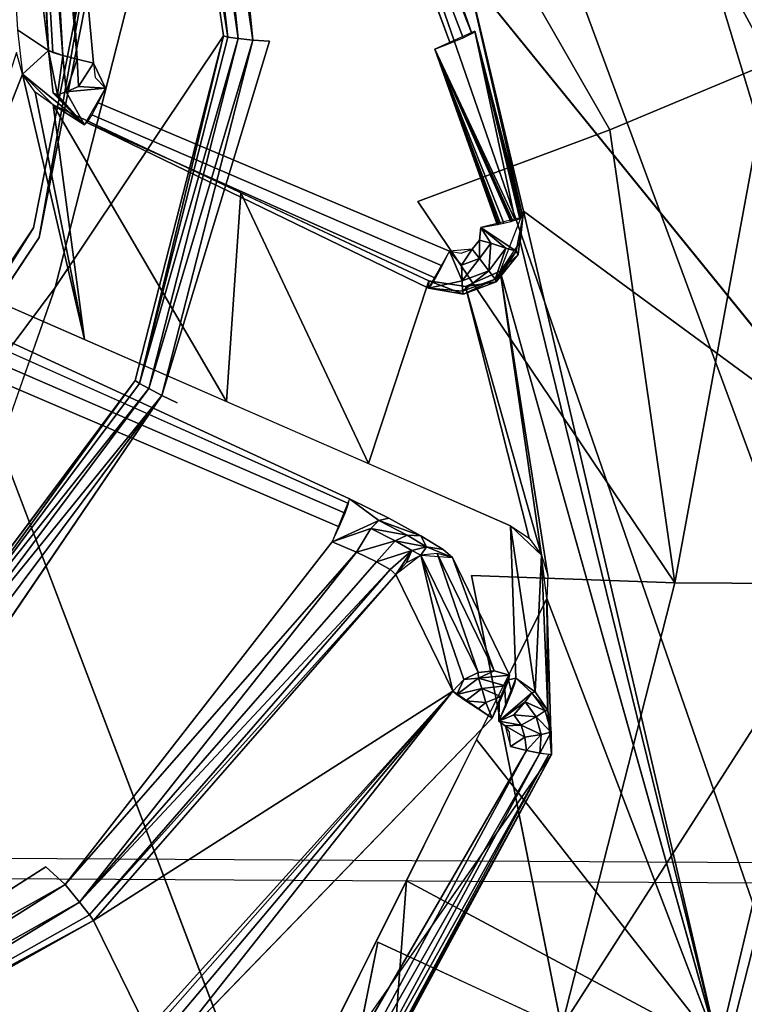
# Model space of a CAD drawing. Units: inches. Extents: x -9.7 to 11, y -10.6 to 10.6.
# Drawn here: x 6.5 to 6.7, y -4.9 to -4.6 of the extents above; entities that cross this region are included whole.
import ezdxf

# ---------------------------------------------------------------- set-up
doc = ezdxf.new("R2010")
doc.units = ezdxf.units.IN
doc.header["$MEASUREMENT"] = 0
for name, color, linetype in [('SEAT-BASE', 5, 'Continuous'), ('SEAT-CUSHION', 5, 'Continuous'), ('SEAT-SEAT', 5, 'Continuous'), ('SEAT-SPACER', 5, 'Continuous')]:
    doc.layers.add(name, color=color, linetype=linetype)

msp = doc.modelspace()

# ---------------------------------------------------------------- linework, layer by layer
at = {"layer": 'SEAT-BASE'}
for points in [[(6.49085, -3.98121, 17.36451), (7.83026, -7.74104, 17.63538), (7.72343, -7.58675, 17.78333), (6.39969, -3.99841, 17.53502)], [(6.49041, -3.99841, 17.17116), (7.75439, -7.60991, 17.45393), (7.83026, -7.74104, 17.63538), (6.49085, -3.98121, 17.36451)], [(6.39969, -3.99841, 17.53502), (7.72343, -7.58675, 17.78333), (7.54687, -7.48378, 17.90523), (6.24136, -4.04542, 17.63701)], [(6.39848, -4.04542, 17.00678), (7.6044, -7.52782, 17.29216), (7.75439, -7.60991, 17.45393), (6.49041, -3.99841, 17.17116)], [(6.24136, -4.04542, 17.63701), (7.54687, -7.48378, 17.90523), (7.31771, -7.48838, 17.95196), (6.05828, -4.10963, 17.64314)], [(6.23971, -4.10963, 16.91542), (7.3894, -7.54237, 17.20723), (7.6044, -7.52782, 17.29216), (6.39848, -4.04542, 17.00678)], [(6.05828, -4.10963, 17.64314), (7.31771, -7.48838, 17.95196), (7.14572, -7.62814, 17.87708), (5.8995, -4.17384, 17.55178)], [(6.05662, -4.17384, 16.92155), (7.20562, -7.67133, 17.26417), (7.3894, -7.54237, 17.20723), (6.23971, -4.10963, 16.91542)], [(5.8995, -4.17384, 17.55178), (7.14572, -7.62814, 17.87708), (7.09142, -7.81419, 17.73898), (5.80758, -4.22085, 17.3874)], [(5.89829, -4.22085, 17.02354), (7.12324, -7.83705, 17.40964), (7.20562, -7.67133, 17.26417), (6.05662, -4.17384, 16.92155)], [(5.80713, -4.23806, 17.19405), (7.1261, -7.99445, 17.58596), (7.12324, -7.83705, 17.40964), (5.89829, -4.22085, 17.02354)], [(5.80758, -4.22085, 17.3874), (7.09142, -7.81419, 17.73898), (7.1261, -7.99445, 17.58596), (5.80713, -4.23806, 17.19405)]]:
    msp.add_3dface(points, dxfattribs=at)
at = {"layer": 'SEAT-CUSHION'}
for points in [[(9.12413, -5.01568, 18.66717), (9.24102, -4.572, 18.63518), (-2.14696, -4.47183, 18.34891), (-1.88552, -4.84925, 18.37216)], [(-1.88552, -4.84925, 18.37216), (-1.58215, -5.19385, 18.39682), (8.98001, -5.45115, 18.70061), (9.12413, -5.01568, 18.66717)]]:
    msp.add_3dface(points, dxfattribs=at)
at = {"layer": 'SEAT-SEAT'}
for points in [[(10.63059, -4.32463, 18.44387), (10.52567, -4.85585, 18.48329), (-3.47654, -4.77677, 18.12221), (-3.69025, -4.27845, 18.09775)], [(10.63431, -4.32866, 18.03701), (10.52991, -4.86049, 18.07624), (-3.4738, -4.78106, 17.71598), (-3.68758, -4.28225, 17.69157)], [(-3.47654, -4.77677, 18.12221), (-3.21191, -5.24977, 18.14963), (10.39179, -5.38025, 18.52584), (10.52567, -4.85585, 18.48329)], [(-3.4738, -4.78106, 17.71598), (-3.20912, -5.25459, 17.74335), (10.39667, -5.38556, 18.1186), (10.52991, -4.86049, 18.07624)]]:
    msp.add_3dface(points, dxfattribs=at)
at = {"layer": 'SEAT-SPACER'}
for points, invisible_edges in [([(6.69876, -4.7428, 17.1283), (6.5646, -4.29914, 17.12441), (6.52161, -4.24372, 17.08343)], 12), ([(6.61046, -4.63398, 17.06222), (6.69876, -4.7428, 17.1283), (6.52161, -4.24372, 17.08343)], 2), ([(6.69549, -4.67, 17.15663), (6.59359, -4.36032, 17.14327), (6.5646, -4.29914, 17.12441)], 12), ([(6.69549, -4.67, 17.15663), (6.5646, -4.29914, 17.12441), (6.69876, -4.7428, 17.1283)], 1), ([(6.67866, -4.60084, 17.16448), (6.59359, -4.36032, 17.14327), (6.69549, -4.67, 17.15663)], 1), ([(6.52701, -4.40616, 16.8905), (6.61143, -4.64723, 16.90799), (6.61208, -4.64668, 16.91171)], 12), ([(6.52701, -4.40616, 16.8905), (6.61208, -4.64668, 16.91171), (6.61046, -4.63398, 17.06222)], 15), ([(6.51801, -4.4102, 16.88072), (6.60308, -4.65072, 16.90193), (6.60658, -4.64941, 16.90272)], 1), ([(6.60308, -4.65072, 16.90193), (6.51801, -4.4102, 16.88072), (6.51986, -4.54492, 16.89059)], 15), ([(6.55744, -4.42839, 16.51635), (6.59376, -4.41325, 16.54236), (6.67883, -4.65377, 16.56357)], 2), ([(6.70304, -4.64179, 16.60223), (6.67883, -4.65377, 16.56357), (6.59376, -4.41325, 16.54236)], 2), ([(6.51419, -4.44454, 16.5067), (6.55744, -4.42839, 16.51635), (6.64251, -4.66891, 16.53756)], 2), ([(6.55744, -4.42839, 16.51635), (6.67883, -4.65377, 16.56357), (6.64251, -4.66891, 16.53756)], 12), ([(6.51419, -4.44454, 16.5067), (6.59926, -4.68505, 16.52791), (6.55386, -4.56581, 16.51725)], 15), ([(6.51419, -4.44454, 16.5067), (6.64251, -4.66891, 16.53756), (6.59926, -4.68505, 16.52791)], 12), ([(6.50249, -4.54158, 16.99807), (6.51601, -4.65102, 16.90782), (6.51002, -4.54756, 16.90004)], 12), ([(6.52617, -4.6539, 16.89879), (6.51986, -4.54492, 16.89059), (6.5163, -4.54612, 16.89125)], 1), ([(6.52617, -4.6539, 16.89879), (6.52888, -4.6595, 16.89932), (6.51986, -4.54492, 16.89059)], 14), ([(6.51986, -4.54492, 16.89059), (6.52888, -4.6595, 16.89932), (6.6064, -4.69628, 16.90538)], 15), ([(6.51986, -4.54492, 16.89059), (6.6064, -4.69628, 16.90538), (6.60308, -4.65072, 16.90193)], 15), ([(6.55386, -4.56581, 16.51725), (6.59926, -4.68505, 16.52791), (6.56583, -4.64893, 16.52382)], 15), ([(6.56206, -4.64869, 16.52437), (6.55386, -4.56581, 16.51725), (6.56583, -4.64893, 16.52382)], 2), ([(6.53658, -4.6299, 16.77205), (6.54402, -4.56846, 16.5267), (6.55543, -4.64773, 16.53296)], 12), ([(6.41986, -4.65292, 16.76862), (6.51262, -4.69098, 16.77545), (6.52688, -4.61937, 16.77086)], 13), ([(6.41986, -4.65292, 16.76862), (6.52688, -4.61937, 16.77086), (6.42647, -4.61969, 16.76649)], 3), ([(6.52688, -4.61937, 16.77086), (6.51262, -4.69098, 16.77545), (6.51393, -4.69315, 16.74555)], 2), ([(6.51393, -4.69315, 16.74555), (6.52818, -4.62154, 16.74097), (6.52688, -4.61937, 16.77086)], 2), ([(6.52818, -4.62154, 16.74097), (6.51393, -4.69315, 16.74555), (6.42116, -4.65509, 16.73873)], 14), ([(6.42778, -4.62186, 16.7366), (6.52818, -4.62154, 16.74097), (6.42116, -4.65509, 16.73873)], 3), ([(6.43308, -4.62468, 16.76715), (6.51754, -4.70443, 16.77664), (6.42404, -4.66006, 16.76932)], 3), ([(6.53658, -4.6299, 16.77205), (6.51754, -4.70443, 16.77664), (6.43308, -4.62468, 16.76715)], 14), ([(6.55543, -4.64773, 16.53296), (6.51754, -4.70443, 16.77664), (6.53658, -4.6299, 16.77205)], 12), ([(6.6229, -4.68857, 16.91523), (6.61046, -4.63398, 17.06222), (6.61208, -4.64668, 16.91171)], 2), ([(6.53558, -4.72543, 16.53774), (6.51754, -4.70443, 16.77664), (6.55543, -4.64773, 16.53296)], 1), ([(6.62226, -4.68896, 16.91173), (6.61208, -4.64668, 16.91171), (6.62226, -4.68896, 16.91173)], 12), ([(6.62226, -4.68896, 16.91173), (6.62226, -4.68896, 16.91173), (6.61208, -4.64668, 16.91171)], 1), ([(6.5416, -4.72875, 16.52929), (6.56583, -4.64893, 16.52382), (6.54501, -4.7304, 16.52883)], 2), ([(6.59926, -4.68505, 16.52791), (6.54501, -4.7304, 16.52883), (6.56583, -4.64893, 16.52382)], 15), ([(6.51705, -4.66067, 16.90847), (6.51601, -4.65102, 16.90782), (6.51014, -4.65635, 16.99096)], 12), ([(6.61713, -4.69026, 16.90615), (6.60308, -4.65072, 16.90193), (6.61347, -4.69094, 16.90531)], 2), ([(6.61718, -4.69025, 16.90618), (6.60308, -4.65072, 16.90193), (6.61718, -4.69025, 16.90618)], 12), ([(6.62026, -4.68956, 16.90842), (6.60308, -4.65072, 16.90193), (6.62026, -4.68956, 16.90842)], 12), ([(6.62026, -4.68956, 16.90842), (6.60308, -4.65072, 16.90193), (6.62026, -4.68956, 16.90842)], 12), ([(6.62029, -4.68955, 16.90846), (6.62029, -4.68955, 16.90846), (6.60308, -4.65072, 16.90193)], 1), ([(6.62029, -4.68955, 16.90846), (6.60308, -4.65072, 16.90193), (6.62029, -4.68955, 16.90846)], 12), ([(6.62029, -4.68955, 16.90846), (6.62029, -4.68955, 16.90846), (6.60308, -4.65072, 16.90193)], 1), ([(6.61718, -4.69025, 16.90618), (6.60308, -4.65072, 16.90193), (6.61718, -4.69025, 16.90618)], 12), ([(6.61718, -4.69025, 16.90618), (6.60308, -4.65072, 16.90193), (6.61718, -4.69025, 16.90618)], 12), ([(6.61718, -4.69025, 16.90618), (6.60308, -4.65072, 16.90193), (6.61718, -4.69025, 16.90618)], 12), ([(6.61718, -4.69025, 16.90618), (6.61718, -4.69025, 16.90618), (6.60308, -4.65072, 16.90193)], 1), ([(6.60902, -4.69674, 16.90553), (6.61149, -4.6958, 16.90557), (6.60308, -4.65072, 16.90193)], 14), ([(6.61347, -4.69094, 16.90531), (6.60308, -4.65072, 16.90193), (6.61149, -4.6958, 16.90557)], 15), ([(6.6064, -4.69628, 16.90538), (6.60902, -4.69674, 16.90553), (6.60308, -4.65072, 16.90193)], 14), ([(6.51262, -4.69098, 16.77545), (6.41986, -4.65292, 16.76862), (6.40101, -4.68113, 16.76985)], 13), ([(6.40232, -4.6833, 16.73995), (6.42116, -4.65509, 16.73873), (6.51393, -4.69315, 16.74555)], 14), ([(6.51705, -4.66067, 16.90847), (6.51014, -4.65635, 16.99096), (6.52415, -4.6678, 16.9094)], 1), ([(6.42404, -4.66006, 16.76932), (6.51754, -4.70443, 16.77664), (6.4714, -4.7661, 16.7791)], 13), ([(6.6064, -4.69628, 16.90538), (6.52888, -4.6595, 16.89932), (6.52724, -4.66282, 16.90022)], 1), ([(6.60174, -4.70298, 17.04034), (6.60167, -4.70459, 16.91547), (6.51705, -4.66332, 16.99369)], 2), ([(6.52415, -4.6678, 16.9094), (6.51705, -4.66332, 16.99369), (6.60167, -4.70459, 16.91547)], 14), ([(6.52724, -4.66282, 16.90022), (6.52577, -4.66555, 16.90244), (6.60475, -4.6996, 16.90628)], 12), ([(6.6064, -4.69628, 16.90538), (6.52724, -4.66282, 16.90022), (6.60475, -4.6996, 16.90628)], 2), ([(6.60328, -4.70234, 16.9085), (6.52577, -4.66555, 16.90244), (6.52469, -4.6673, 16.90566)], 1), ([(6.52577, -4.66555, 16.90244), (6.60328, -4.70234, 16.9085), (6.60475, -4.6996, 16.90628)], 1), ([(6.52415, -4.6678, 16.9094), (6.60167, -4.70459, 16.91547), (6.52469, -4.6673, 16.90566)], 1), ([(6.60328, -4.70234, 16.9085), (6.52469, -4.6673, 16.90566), (6.6022, -4.70408, 16.91172)], 2), ([(6.6022, -4.70408, 16.91172), (6.52469, -4.6673, 16.90566), (6.60167, -4.70459, 16.91547)], 1), ([(6.40101, -4.68113, 16.76985), (6.47201, -4.75178, 16.77809), (6.51262, -4.69098, 16.77545)], 13), ([(6.51393, -4.69315, 16.74555), (6.47332, -4.75395, 16.7482), (6.40232, -4.6833, 16.73995)], 14), ([(6.61139, -4.76935, 16.53457), (6.54501, -4.7304, 16.52883), (6.59926, -4.68505, 16.52791)], 15), ([(6.61139, -4.76935, 16.53457), (6.59926, -4.68505, 16.52791), (6.65722, -4.77103, 16.54563)], 1), ([(6.51262, -4.69098, 16.77545), (6.47201, -4.75178, 16.77809), (6.47332, -4.75395, 16.7482)], 2), ([(6.47332, -4.75395, 16.7482), (6.51393, -4.69315, 16.74555), (6.51262, -4.69098, 16.77545)], 2), ([(6.61347, -4.69094, 16.90531), (6.61149, -4.6958, 16.90557), (6.61313, -4.69375, 16.90549)], 1), ([(6.66705, -4.87579, 17.0588), (6.61781, -4.70075, 17.05362), (6.62853, -4.76936, 17.04873)], 12), ([(6.4921, -4.7022, 16.98078), (6.49593, -4.71035, 16.91126), (6.58386, -4.75208, 16.91814)], 14), ([(6.62016, -4.75812, 17.04439), (6.4921, -4.7022, 16.98078), (6.58386, -4.75208, 16.91814)], 14), ([(6.60174, -4.70298, 17.04034), (6.58814, -4.74414, 17.02849), (6.62016, -4.75812, 17.04439)], 12), ([(6.62439, -4.76092, 17.0471), (6.61003, -4.70424, 17.04654), (6.60174, -4.70298, 17.04034)], 12), ([(6.62439, -4.76092, 17.0471), (6.60174, -4.70298, 17.04034), (6.62016, -4.75812, 17.04439)], 3), ([(6.60953, -4.70597, 16.91562), (6.60174, -4.70298, 17.04034), (6.61003, -4.70424, 17.04654)], 12), ([(6.61003, -4.70424, 17.04654), (6.61693, -4.70317, 16.91562), (6.60953, -4.70597, 16.91562)], 12), ([(6.48748, -4.78972, 16.54031), (6.4714, -4.7661, 16.7791), (6.51754, -4.70443, 16.77664)], 1), ([(6.51754, -4.70443, 16.77664), (6.53558, -4.72543, 16.53774), (6.48748, -4.78972, 16.54031)], 1), ([(6.49492, -4.71359, 16.90458), (6.58365, -4.75312, 16.91447), (6.49573, -4.71139, 16.90759)], 2), ([(6.49593, -4.71035, 16.91126), (6.49573, -4.71139, 16.90759), (6.58386, -4.75208, 16.91814)], 12), ([(6.49573, -4.71139, 16.90759), (6.58365, -4.75312, 16.91447), (6.58386, -4.75208, 16.91814)], 1), ([(6.49492, -4.71359, 16.90458), (6.49363, -4.71663, 16.90266), (6.58285, -4.75532, 16.91146)], 12), ([(6.49492, -4.71359, 16.90458), (6.58285, -4.75532, 16.91146), (6.58365, -4.75312, 16.91447)], 1), ([(6.49363, -4.71663, 16.90266), (6.49205, -4.72006, 16.90211), (6.58156, -4.75835, 16.90954)], 12), ([(6.49363, -4.71663, 16.90266), (6.58156, -4.75835, 16.90954), (6.58285, -4.75532, 16.91146)], 1), ([(6.57997, -4.76178, 16.90899), (6.49205, -4.72006, 16.90211), (6.39672, -4.78794, 16.90287)], 15), ([(6.57997, -4.76178, 16.90899), (6.58156, -4.75835, 16.90954), (6.49205, -4.72006, 16.90211)], 12), ([(6.49457, -4.79781, 16.53153), (6.5416, -4.72875, 16.52929), (6.54501, -4.7304, 16.52883)], 12), ([(6.49457, -4.79781, 16.53153), (6.54501, -4.7304, 16.52883), (6.59028, -4.85196, 16.53965)], 15), ([(6.59028, -4.85196, 16.53965), (6.54501, -4.7304, 16.52883), (6.61139, -4.76935, 16.53457)], 15), ([(6.58386, -4.75208, 16.91814), (6.5927, -4.75645, 16.91688), (6.62016, -4.75812, 17.04439)], 14), ([(6.5927, -4.75645, 16.91688), (6.59997, -4.76037, 16.9122), (6.62016, -4.75812, 17.04439)], 14), ([(6.60498, -4.76345, 16.90489), (6.62016, -4.75812, 17.04439), (6.59997, -4.76037, 16.9122)], 3), ([(6.60498, -4.76345, 16.90489), (6.60711, -4.76529, 16.8959), (6.62016, -4.75812, 17.04439)], 14), ([(6.62016, -4.75812, 17.04439), (6.60711, -4.76529, 16.8959), (6.62138, -4.79248, 16.67182)], 3), ([(6.39672, -4.78794, 16.90287), (6.51543, -4.83501, 16.91149), (6.57997, -4.76178, 16.90899)], 15), ([(6.51543, -4.83501, 16.91149), (6.51979, -4.83896, 16.91082), (6.57997, -4.76178, 16.90899)], 12), ([(6.61991, -4.79177, 16.6717), (6.62138, -4.79248, 16.67182), (6.60711, -4.76529, 16.8959)], 3), ([(6.59028, -4.85196, 16.53965), (6.61139, -4.76935, 16.53457), (6.63164, -4.87113, 16.55178)], 1), ([(6.66705, -4.87579, 17.0588), (6.62853, -4.76936, 17.04873), (6.62834, -4.77449, 17.04765)], 1), ([(6.51543, -4.83501, 16.91149), (6.39672, -4.78794, 16.90287), (6.33409, -4.89943, 16.90824)], 15), ([(6.61991, -4.79177, 16.6717), (6.6197, -4.79282, 16.66804), (6.62138, -4.79248, 16.67182)], 12), ([(6.6197, -4.79282, 16.66804), (6.61889, -4.79502, 16.66503), (6.62037, -4.79572, 16.66514)], 2), ([(6.62117, -4.79352, 16.66816), (6.62138, -4.79248, 16.67182), (6.6197, -4.79282, 16.66804)], 12), ([(6.6197, -4.79282, 16.66804), (6.62037, -4.79572, 16.66514), (6.62117, -4.79352, 16.66816)], 12), ([(6.61908, -4.79875, 16.66322), (6.61889, -4.79502, 16.66503), (6.6176, -4.79805, 16.66311)], 12), ([(6.62037, -4.79572, 16.66514), (6.61889, -4.79502, 16.66503), (6.61908, -4.79875, 16.66322)], 1), ([(6.42219, -4.84091, 16.53149), (6.49457, -4.79781, 16.53153), (6.53914, -4.92032, 16.54238)], 15), ([(6.59028, -4.85196, 16.53965), (6.53914, -4.92032, 16.54238), (6.49457, -4.79781, 16.53153)], 15), ([(6.61749, -4.80218, 16.66267), (6.6176, -4.79805, 16.66311), (6.61602, -4.80148, 16.66255)], 12), ([(6.6176, -4.79805, 16.66311), (6.61749, -4.80218, 16.66267), (6.61908, -4.79875, 16.66322)], 12), ([(6.54489, -4.88022, 16.66517), (6.61602, -4.80148, 16.66255), (6.54253, -4.87725, 16.66558)], 1), ([(6.54489, -4.88022, 16.66517), (6.62017, -4.8079, 16.6632), (6.61602, -4.80148, 16.66255)], 15), ([(6.61989, -4.80461, 16.66295), (6.61749, -4.80218, 16.66267), (6.61602, -4.80148, 16.66255)], 15), ([(6.62017, -4.8079, 16.6632), (6.61989, -4.80461, 16.66295), (6.61602, -4.80148, 16.66255)], 14), ([(6.61749, -4.80218, 16.66267), (6.61989, -4.80461, 16.66295), (6.61893, -4.80321, 16.66281)], 1), ([(6.5647, -4.91052, 16.66824), (6.62017, -4.8079, 16.6632), (6.54489, -4.88022, 16.66517)], 15), ([(6.62017, -4.8079, 16.6632), (6.5647, -4.91052, 16.66824), (6.62377, -4.80876, 16.66415)], 1), ([(6.62943, -4.80964, 16.67342), (6.57164, -4.91653, 16.67866), (6.56504, -4.90176, 16.99924)], 2), ([(6.51543, -4.83501, 16.91149), (6.33409, -4.89943, 16.90824), (6.43023, -4.8827, 16.91123)], 15), ([(6.43023, -4.8827, 16.91123), (6.43219, -4.88818, 16.91057), (6.51543, -4.83501, 16.91149)], 12), ([(6.53914, -4.92032, 16.54238), (6.46574, -4.96402, 16.54235), (6.42219, -4.84091, 16.53149)], 15), ([(6.53914, -4.92032, 16.54238), (6.59028, -4.85196, 16.53965), (6.56967, -4.95395, 16.55509)], 1)]:
    msp.add_3dface(points, dxfattribs=dict(at, invisible_edges=invisible_edges))
for points in [[(6.52701, -4.40616, 16.8905), (6.51801, -4.4102, 16.88072), (6.61143, -4.64723, 16.90799)], [(6.6095, -4.64819, 16.90484), (6.61143, -4.64723, 16.90799), (6.51801, -4.4102, 16.88072)], [(6.6095, -4.64819, 16.90484), (6.51801, -4.4102, 16.88072), (6.60658, -4.64941, 16.90272)], [(6.50249, -4.54158, 16.99807), (6.50903, -4.64642, 16.99122), (6.51601, -4.65102, 16.90782)], [(6.51002, -4.54756, 16.90004), (6.51601, -4.65102, 16.90782), (6.51099, -4.54754, 16.89635)], [(6.51928, -4.65219, 16.90118), (6.51319, -4.54704, 16.89327), (6.51099, -4.54754, 16.89635)], [(6.51701, -4.65148, 16.90417), (6.51099, -4.54754, 16.89635), (6.51601, -4.65102, 16.90782)], [(6.51099, -4.54754, 16.89635), (6.51701, -4.65148, 16.90417), (6.51928, -4.65219, 16.90118)], [(6.52249, -4.65303, 16.8993), (6.5163, -4.54612, 16.89125), (6.51319, -4.54704, 16.89327)], [(6.51928, -4.65219, 16.90118), (6.52249, -4.65303, 16.8993), (6.51319, -4.54704, 16.89327)], [(6.5163, -4.54612, 16.89125), (6.52249, -4.65303, 16.8993), (6.52617, -4.6539, 16.89879)], [(6.55386, -4.56581, 16.51725), (6.56206, -4.64869, 16.52437), (6.55029, -4.56701, 16.51791)], [(6.54719, -4.56794, 16.51993), (6.55645, -4.64805, 16.5293), (6.54499, -4.56844, 16.52301)], [(6.55029, -4.56701, 16.51791), (6.55877, -4.64838, 16.52629), (6.54719, -4.56794, 16.51993)], [(6.54719, -4.56794, 16.51993), (6.55877, -4.64838, 16.52629), (6.55645, -4.64805, 16.5293)], [(6.55029, -4.56701, 16.51791), (6.56206, -4.64869, 16.52437), (6.55877, -4.64838, 16.52629)], [(6.54499, -4.56844, 16.52301), (6.55645, -4.64805, 16.5293), (6.54402, -4.56846, 16.5267)], [(6.55645, -4.64805, 16.5293), (6.55543, -4.64773, 16.53296), (6.54402, -4.56846, 16.5267)], [(6.69876, -4.7428, 17.1283), (6.61046, -4.63398, 17.06222), (6.62305, -4.68728, 17.06116)], [(6.61046, -4.63398, 17.06222), (6.6229, -4.68857, 16.91523), (6.62305, -4.68728, 17.06116)], [(6.51601, -4.65102, 16.90782), (6.50903, -4.64642, 16.99122), (6.51014, -4.65635, 16.99096)], [(6.55543, -4.64773, 16.53296), (6.53652, -4.72607, 16.5341), (6.53558, -4.72543, 16.53774)], [(6.55543, -4.64773, 16.53296), (6.55645, -4.64805, 16.5293), (6.53652, -4.72607, 16.5341)], [(6.60308, -4.65072, 16.90193), (6.62121, -4.68928, 16.90991), (6.61208, -4.64668, 16.91171)], [(6.62222, -4.68898, 16.9115), (6.61208, -4.64668, 16.91171), (6.62121, -4.68928, 16.90991)], [(6.62239, -4.68888, 16.91243), (6.62256, -4.68878, 16.91336), (6.61208, -4.64668, 16.91171)], [(6.62256, -4.68878, 16.91336), (6.6229, -4.68857, 16.91523), (6.61208, -4.64668, 16.91171)], [(6.62239, -4.68888, 16.91243), (6.61208, -4.64668, 16.91171), (6.6223, -4.68893, 16.91197)], [(6.62226, -4.68896, 16.91173), (6.61208, -4.64668, 16.91171), (6.62222, -4.68898, 16.9115)], [(6.62228, -4.68894, 16.91185), (6.6223, -4.68893, 16.91197), (6.61208, -4.64668, 16.91171)], [(6.62227, -4.68895, 16.91179), (6.62228, -4.68894, 16.91185), (6.61208, -4.64668, 16.91171)], [(6.62226, -4.68896, 16.91173), (6.62227, -4.68895, 16.91179), (6.61208, -4.64668, 16.91171)], [(6.55877, -4.64838, 16.52629), (6.53652, -4.72607, 16.5341), (6.55645, -4.64805, 16.5293)], [(6.55877, -4.64838, 16.52629), (6.53863, -4.72723, 16.53114), (6.53652, -4.72607, 16.5341)], [(6.53863, -4.72723, 16.53114), (6.55877, -4.64838, 16.52629), (6.56206, -4.64869, 16.52437)], [(6.53863, -4.72723, 16.53114), (6.56206, -4.64869, 16.52437), (6.5416, -4.72875, 16.52929)], [(6.56206, -4.64869, 16.52437), (6.56583, -4.64893, 16.52382), (6.5416, -4.72875, 16.52929)], [(6.51014, -4.65635, 16.99096), (6.50877, -4.6515, 16.9907), (6.4921, -4.7022, 16.98078)], [(6.51601, -4.65102, 16.90782), (6.51705, -4.66067, 16.90847), (6.51805, -4.66106, 16.90528)], [(6.51805, -4.66106, 16.90528), (6.51928, -4.65219, 16.90118), (6.51601, -4.65102, 16.90782)], [(6.51805, -4.66106, 16.90528), (6.51998, -4.66037, 16.90215), (6.51928, -4.65219, 16.90118)], [(6.52249, -4.65303, 16.8993), (6.51928, -4.65219, 16.90118), (6.51998, -4.66037, 16.90215)], [(6.6207, -4.68943, 16.90911), (6.62121, -4.68928, 16.90991), (6.60308, -4.65072, 16.90193)], [(6.62045, -4.6895, 16.90871), (6.6207, -4.68943, 16.90911), (6.60308, -4.65072, 16.90193)], [(6.62032, -4.68954, 16.90852), (6.62045, -4.6895, 16.90871), (6.60308, -4.65072, 16.90193)], [(6.62026, -4.68956, 16.90842), (6.60308, -4.65072, 16.90193), (6.6202, -4.68957, 16.90832)], [(6.62029, -4.68955, 16.90846), (6.62032, -4.68954, 16.90852), (6.60308, -4.65072, 16.90193)], [(6.62029, -4.68955, 16.90846), (6.60308, -4.65072, 16.90193), (6.62026, -4.68956, 16.90842)], [(6.61867, -4.68992, 16.90723), (6.6202, -4.68957, 16.90832), (6.60308, -4.65072, 16.90193)], [(6.6179, -4.69009, 16.90669), (6.61867, -4.68992, 16.90723), (6.60308, -4.65072, 16.90193)], [(6.61752, -4.69018, 16.90642), (6.6179, -4.69009, 16.90669), (6.60308, -4.65072, 16.90193)], [(6.61733, -4.69022, 16.90628), (6.61752, -4.69018, 16.90642), (6.60308, -4.65072, 16.90193)], [(6.61723, -4.69024, 16.90621), (6.61733, -4.69022, 16.90628), (6.60308, -4.65072, 16.90193)], [(6.61718, -4.69025, 16.90618), (6.60308, -4.65072, 16.90193), (6.61713, -4.69026, 16.90615)], [(6.61718, -4.69025, 16.90618), (6.61723, -4.69024, 16.90621), (6.60308, -4.65072, 16.90193)], [(6.5228, -4.65913, 16.89996), (6.52249, -4.65303, 16.8993), (6.51998, -4.66037, 16.90215)], [(6.52617, -4.6539, 16.89879), (6.52249, -4.65303, 16.8993), (6.5228, -4.65913, 16.89996)], [(6.52617, -4.6539, 16.89879), (6.5228, -4.65913, 16.89996), (6.52888, -4.6595, 16.89932)], [(6.52617, -4.6539, 16.89879), (6.52652, -4.65712, 16.89904), (6.52888, -4.6595, 16.89932)], [(6.67883, -4.65377, 16.56357), (6.65722, -4.77103, 16.54563), (6.64251, -4.66891, 16.53756)], [(6.67883, -4.65377, 16.56357), (6.69574, -4.77119, 16.57284), (6.65722, -4.77103, 16.54563)], [(6.51014, -4.65635, 16.99096), (6.4921, -4.7022, 16.98078), (6.52411, -4.71618, 16.99668)], [(6.52411, -4.71618, 16.99668), (6.51299, -4.66044, 16.99198), (6.51014, -4.65635, 16.99096)], [(6.51014, -4.65635, 16.99096), (6.51705, -4.66332, 16.99369), (6.52415, -4.6678, 16.9094)], [(6.51705, -4.66332, 16.99369), (6.51299, -4.66044, 16.99198), (6.52411, -4.71618, 16.99668)], [(6.51728, -4.66089, 16.9085), (6.51805, -4.66106, 16.90528), (6.51705, -4.66067, 16.90847)], [(6.5175, -4.66111, 16.90853), (6.51805, -4.66106, 16.90528), (6.51728, -4.66089, 16.9085)], [(6.51794, -4.66156, 16.90859), (6.51805, -4.66106, 16.90528), (6.5175, -4.66111, 16.90853)], [(6.51883, -4.66245, 16.9087), (6.51805, -4.66106, 16.90528), (6.51794, -4.66156, 16.90859)], [(6.51998, -4.66037, 16.90215), (6.51805, -4.66106, 16.90528), (6.52415, -4.6678, 16.9094)], [(6.5206, -4.66423, 16.90894), (6.52415, -4.6678, 16.9094), (6.51805, -4.66106, 16.90528)], [(6.51883, -4.66245, 16.9087), (6.5206, -4.66423, 16.90894), (6.51805, -4.66106, 16.90528)], [(6.5228, -4.65913, 16.89996), (6.51998, -4.66037, 16.90215), (6.52888, -4.6595, 16.89932)], [(6.52415, -4.6678, 16.9094), (6.52888, -4.6595, 16.89932), (6.51998, -4.66037, 16.90215)], [(6.51705, -4.66332, 16.99369), (6.52411, -4.71618, 16.99668), (6.55613, -4.73016, 17.01258)], [(6.55613, -4.73016, 17.01258), (6.5594, -4.68315, 17.01702), (6.51705, -4.66332, 16.99369)], [(6.64251, -4.66891, 16.53756), (6.65722, -4.77103, 16.54563), (6.59926, -4.68505, 16.52791)], [(6.58814, -4.74414, 17.02849), (6.5594, -4.68315, 17.01702), (6.55613, -4.73016, 17.01258)], [(6.58814, -4.74414, 17.02849), (6.60174, -4.70298, 17.04034), (6.5594, -4.68315, 17.01702)], [(6.62305, -4.68728, 17.06116), (6.62188, -4.69699, 16.91549), (6.61781, -4.70075, 17.05362)], [(6.62305, -4.68728, 17.06116), (6.6229, -4.68857, 16.91523), (6.62188, -4.69699, 16.91549)], [(6.62305, -4.68728, 17.06116), (6.62234, -4.69411, 17.05897), (6.66705, -4.87579, 17.0588)], [(6.62305, -4.68728, 17.06116), (6.66705, -4.87579, 17.0588), (6.69876, -4.7428, 17.1283)], [(6.61347, -4.69094, 16.90531), (6.6214, -4.69627, 16.91174), (6.6229, -4.68857, 16.91523)], [(6.6214, -4.69627, 16.91174), (6.62188, -4.69699, 16.91549), (6.6229, -4.68857, 16.91523)], [(6.61347, -4.69094, 16.90531), (6.61313, -4.69375, 16.90549), (6.61572, -4.69445, 16.90603)], [(6.61347, -4.69094, 16.90531), (6.61572, -4.69445, 16.90603), (6.61911, -4.6956, 16.90822)], [(6.6214, -4.69627, 16.91174), (6.61347, -4.69094, 16.90531), (6.61911, -4.6956, 16.90822)], [(6.61149, -4.6958, 16.90557), (6.61313, -4.69789, 16.90617), (6.61313, -4.69375, 16.90549)], [(6.61313, -4.69789, 16.90617), (6.61572, -4.69445, 16.90603), (6.61313, -4.69375, 16.90549)], [(6.61313, -4.69789, 16.90617), (6.61526, -4.70071, 16.90842), (6.61572, -4.69445, 16.90603)], [(6.61526, -4.70071, 16.90842), (6.61911, -4.6956, 16.90822), (6.61572, -4.69445, 16.90603)], [(6.61781, -4.70075, 17.05362), (6.66705, -4.87579, 17.0588), (6.62234, -4.69411, 17.05897)], [(6.6064, -4.69628, 16.90538), (6.60167, -4.70459, 16.91547), (6.60928, -4.70295, 16.90832)], [(6.60909, -4.6994, 16.9061), (6.61149, -4.6958, 16.90557), (6.6064, -4.69628, 16.90538)], [(6.6064, -4.69628, 16.90538), (6.60928, -4.70295, 16.90832), (6.60909, -4.6994, 16.9061)], [(6.61313, -4.69789, 16.90617), (6.61149, -4.6958, 16.90557), (6.60909, -4.6994, 16.9061)], [(6.61911, -4.6956, 16.90822), (6.61526, -4.70071, 16.90842), (6.61668, -4.70255, 16.91199)], [(6.61668, -4.70255, 16.91199), (6.6214, -4.69627, 16.91174), (6.61911, -4.6956, 16.90822)], [(6.61668, -4.70255, 16.91199), (6.61693, -4.70317, 16.91562), (6.6214, -4.69627, 16.91174)], [(6.61693, -4.70317, 16.91562), (6.62188, -4.69699, 16.91549), (6.6214, -4.69627, 16.91174)], [(6.60909, -4.6994, 16.9061), (6.60928, -4.70295, 16.90832), (6.61313, -4.69789, 16.90617)], [(6.61313, -4.69789, 16.90617), (6.60928, -4.70295, 16.90832), (6.61526, -4.70071, 16.90842)], [(6.61781, -4.70075, 17.05362), (6.62188, -4.69699, 16.91549), (6.61693, -4.70317, 16.91562)], [(6.61526, -4.70071, 16.90842), (6.60928, -4.70295, 16.90832), (6.60932, -4.70531, 16.91187)], [(6.60932, -4.70531, 16.91187), (6.61668, -4.70255, 16.91199), (6.61526, -4.70071, 16.90842)], [(6.62716, -4.76476, 17.04853), (6.61781, -4.70075, 17.05362), (6.61003, -4.70424, 17.04654)], [(6.61003, -4.70424, 17.04654), (6.61781, -4.70075, 17.05362), (6.61693, -4.70317, 16.91562)], [(6.62716, -4.76476, 17.04853), (6.62853, -4.76936, 17.04873), (6.61781, -4.70075, 17.05362)], [(6.60167, -4.70459, 16.91547), (6.60932, -4.70531, 16.91187), (6.60928, -4.70295, 16.90832)], [(6.60174, -4.70298, 17.04034), (6.60953, -4.70597, 16.91562), (6.60167, -4.70459, 16.91547)], [(6.60953, -4.70597, 16.91562), (6.61668, -4.70255, 16.91199), (6.60932, -4.70531, 16.91187)], [(6.61693, -4.70317, 16.91562), (6.61668, -4.70255, 16.91199), (6.60953, -4.70597, 16.91562)], [(6.60953, -4.70597, 16.91562), (6.60932, -4.70531, 16.91187), (6.60167, -4.70459, 16.91547)], [(6.62439, -4.76092, 17.0471), (6.62716, -4.76476, 17.04853), (6.61003, -4.70424, 17.04654)], [(6.48821, -4.79062, 16.53668), (6.48748, -4.78972, 16.54031), (6.53558, -4.72543, 16.53774)], [(6.48821, -4.79062, 16.53668), (6.53558, -4.72543, 16.53774), (6.53652, -4.72607, 16.5341)], [(6.53652, -4.72607, 16.5341), (6.53863, -4.72723, 16.53114), (6.48821, -4.79062, 16.53668)], [(6.48981, -4.79247, 16.53374), (6.48821, -4.79062, 16.53668), (6.53863, -4.72723, 16.53114)], [(6.53863, -4.72723, 16.53114), (6.5416, -4.72875, 16.52929), (6.48981, -4.79247, 16.53374)], [(6.48981, -4.79247, 16.53374), (6.5416, -4.72875, 16.52929), (6.49204, -4.79499, 16.53194)], [(6.49204, -4.79499, 16.53194), (6.5416, -4.72875, 16.52929), (6.49457, -4.79781, 16.53153)], [(6.68174, -4.8681, 17.0684), (6.69876, -4.7428, 17.1283), (6.66705, -4.87579, 17.0588)], [(6.59048, -4.75698, 16.91277), (6.58386, -4.75208, 16.91814), (6.57997, -4.76178, 16.90899)], [(6.58386, -4.75208, 16.91814), (6.59048, -4.75698, 16.91277), (6.5927, -4.75645, 16.91688)], [(6.59048, -4.75698, 16.91277), (6.59997, -4.76037, 16.9122), (6.5927, -4.75645, 16.91688)], [(6.59048, -4.75698, 16.91277), (6.57997, -4.76178, 16.90899), (6.58864, -4.75877, 16.91023)], [(6.57997, -4.76178, 16.90899), (6.58547, -4.76409, 16.90822), (6.58864, -4.75877, 16.91023)], [(6.59414, -4.76151, 16.90699), (6.58864, -4.75877, 16.91023), (6.58547, -4.76409, 16.90822)], [(6.58864, -4.75877, 16.91023), (6.59685, -4.76026, 16.90904), (6.59048, -4.75698, 16.91277)], [(6.58864, -4.75877, 16.91023), (6.59414, -4.76151, 16.90699), (6.59685, -4.76026, 16.90904)], [(6.59048, -4.75698, 16.91277), (6.59685, -4.76026, 16.90904), (6.59997, -4.76037, 16.9122)], [(6.62016, -4.75812, 17.04439), (6.62138, -4.79248, 16.67182), (6.62569, -4.79557, 16.67216)], [(6.62569, -4.79557, 16.67216), (6.62716, -4.76476, 17.04853), (6.62016, -4.75812, 17.04439)], [(6.60124, -4.7629, 16.90272), (6.59685, -4.76026, 16.90904), (6.59414, -4.76151, 16.90699)], [(6.59685, -4.76026, 16.90904), (6.60124, -4.7629, 16.90272), (6.59997, -4.76037, 16.9122)], [(6.59997, -4.76037, 16.9122), (6.60124, -4.7629, 16.90272), (6.60498, -4.76345, 16.90489)], [(6.57997, -4.76178, 16.90899), (6.51979, -4.83896, 16.91082), (6.58547, -4.76409, 16.90822)], [(6.58996, -4.76623, 16.9054), (6.59414, -4.76151, 16.90699), (6.58547, -4.76409, 16.90822)], [(6.58996, -4.76623, 16.9054), (6.59792, -4.76374, 16.90157), (6.59414, -4.76151, 16.90699)], [(6.60124, -4.7629, 16.90272), (6.59414, -4.76151, 16.90699), (6.59792, -4.76374, 16.90157)], [(6.59792, -4.76374, 16.90157), (6.59997, -4.76476, 16.89543), (6.60124, -4.7629, 16.90272)], [(6.60124, -4.7629, 16.90272), (6.59997, -4.76476, 16.89543), (6.60711, -4.76529, 16.8959)], [(6.60711, -4.76529, 16.8959), (6.60498, -4.76345, 16.90489), (6.60124, -4.7629, 16.90272)], [(6.51979, -4.83896, 16.91082), (6.52299, -4.84295, 16.90799), (6.58547, -4.76409, 16.90822)], [(6.58996, -4.76623, 16.9054), (6.58547, -4.76409, 16.90822), (6.52299, -4.84295, 16.90799)], [(6.58996, -4.76623, 16.9054), (6.59302, -4.768, 16.90101), (6.59792, -4.76374, 16.90157)], [(6.59302, -4.768, 16.90101), (6.59427, -4.76913, 16.89562), (6.59792, -4.76374, 16.90157)], [(6.59672, -4.76643, 16.89544), (6.59792, -4.76374, 16.90157), (6.59427, -4.76913, 16.89562)], [(6.59427, -4.76913, 16.89562), (6.60719, -4.79543, 16.67141), (6.59997, -4.76476, 16.89543)], [(6.59792, -4.76374, 16.90157), (6.59672, -4.76643, 16.89544), (6.59997, -4.76476, 16.89543)], [(6.60359, -4.76437, 16.89559), (6.59997, -4.76476, 16.89543), (6.61287, -4.79121, 16.67124)], [(6.59997, -4.76476, 16.89543), (6.60719, -4.79543, 16.67141), (6.60964, -4.79281, 16.67124)], [(6.61287, -4.79121, 16.67124), (6.59997, -4.76476, 16.89543), (6.60964, -4.79281, 16.67124)], [(6.61644, -4.79085, 16.6714), (6.60711, -4.76529, 16.8959), (6.60359, -4.76437, 16.89559)], [(6.60359, -4.76437, 16.89559), (6.61287, -4.79121, 16.67124), (6.61644, -4.79085, 16.6714)], [(6.60711, -4.76529, 16.8959), (6.61644, -4.79085, 16.6714), (6.61991, -4.79177, 16.6717)], [(6.62856, -4.79979, 16.67256), (6.62716, -4.76476, 17.04853), (6.62569, -4.79557, 16.67216)], [(6.62716, -4.76476, 17.04853), (6.62856, -4.79979, 16.67256), (6.62834, -4.77449, 17.04765)], [(6.52299, -4.84295, 16.90799), (6.59302, -4.768, 16.90101), (6.58996, -4.76623, 16.9054)], [(6.59302, -4.768, 16.90101), (6.52299, -4.84295, 16.90799), (6.52525, -4.84582, 16.90341)], [(6.59302, -4.768, 16.90101), (6.52525, -4.84582, 16.90341), (6.59427, -4.76913, 16.89562)], [(6.52618, -4.84707, 16.89831), (6.59427, -4.76913, 16.89562), (6.52525, -4.84582, 16.90341)], [(6.52615, -4.84711, 16.89831), (6.60719, -4.79543, 16.67141), (6.59427, -4.76913, 16.89562)], [(6.65722, -4.77103, 16.54563), (6.63164, -4.87113, 16.55178), (6.61139, -4.76935, 16.53457)], [(6.69574, -4.77119, 16.57284), (6.72147, -4.76979, 16.61234), (6.66633, -4.88627, 16.57992)], [(6.68942, -4.89525, 16.62006), (6.66633, -4.88627, 16.57992), (6.72147, -4.76979, 16.61234)], [(6.69574, -4.77119, 16.57284), (6.63164, -4.87113, 16.55178), (6.65722, -4.77103, 16.54563)], [(6.66633, -4.88627, 16.57992), (6.63164, -4.87113, 16.55178), (6.69574, -4.77119, 16.57284)], [(6.62834, -4.77449, 17.04765), (6.62943, -4.80964, 16.67342), (6.56504, -4.90176, 16.99924)], [(6.61252, -4.80631, 17.03555), (6.66705, -4.87579, 17.0588), (6.62834, -4.77449, 17.04765)], [(6.62856, -4.79979, 16.67256), (6.62943, -4.80964, 16.67342), (6.62834, -4.77449, 17.04765)], [(6.61292, -4.79244, 16.66764), (6.61287, -4.79121, 16.67124), (6.60964, -4.79281, 16.67124)], [(6.61292, -4.79244, 16.66764), (6.61644, -4.79085, 16.6714), (6.61287, -4.79121, 16.67124)], [(6.61644, -4.79085, 16.6714), (6.61292, -4.79244, 16.66764), (6.61991, -4.79177, 16.6717)], [(6.61292, -4.79244, 16.66764), (6.61893, -4.7942, 16.66942), (6.61991, -4.79177, 16.6717)], [(6.60807, -4.79616, 16.66777), (6.60964, -4.79281, 16.67124), (6.60719, -4.79543, 16.67141)], [(6.61292, -4.79244, 16.66764), (6.60807, -4.79616, 16.66777), (6.61366, -4.79477, 16.66474)], [(6.61292, -4.79244, 16.66764), (6.60964, -4.79281, 16.67124), (6.60807, -4.79616, 16.66777)], [(6.61366, -4.79477, 16.66474), (6.61893, -4.7942, 16.66942), (6.61292, -4.79244, 16.66764)], [(6.61893, -4.7942, 16.66942), (6.61366, -4.79477, 16.66474), (6.61796, -4.79663, 16.66713)], [(6.62495, -4.79576, 16.66913), (6.62138, -4.79248, 16.67182), (6.61749, -4.80218, 16.66267)], [(6.62569, -4.79557, 16.67216), (6.62138, -4.79248, 16.67182), (6.62495, -4.79576, 16.66913)], [(6.60719, -4.79543, 16.67141), (6.52615, -4.84711, 16.89831), (6.53826, -4.87173, 16.67395)], [(6.60719, -4.79543, 16.67141), (6.53826, -4.87173, 16.67395), (6.53896, -4.87267, 16.67031)], [(6.54045, -4.8746, 16.66738), (6.60719, -4.79543, 16.67141), (6.53896, -4.87267, 16.67031)], [(6.54253, -4.87725, 16.66558), (6.60719, -4.79543, 16.67141), (6.54045, -4.8746, 16.66738)], [(6.60719, -4.79543, 16.67141), (6.54253, -4.87725, 16.66558), (6.61602, -4.80148, 16.66255)], [(6.60807, -4.79616, 16.66777), (6.61005, -4.79756, 16.66482), (6.61366, -4.79477, 16.66474)], [(6.61005, -4.79756, 16.66482), (6.61462, -4.79797, 16.66296), (6.61366, -4.79477, 16.66474)], [(6.61462, -4.79797, 16.66296), (6.61796, -4.79663, 16.66713), (6.61366, -4.79477, 16.66474)], [(6.62495, -4.79576, 16.66913), (6.61749, -4.80218, 16.66267), (6.62343, -4.79781, 16.66543)], [(6.62495, -4.79576, 16.66913), (6.62343, -4.79781, 16.66543), (6.62794, -4.79981, 16.66956)], [(6.62856, -4.79979, 16.67256), (6.62569, -4.79557, 16.67216), (6.62495, -4.79576, 16.66913)], [(6.62794, -4.79981, 16.66956), (6.62856, -4.79979, 16.67256), (6.62495, -4.79576, 16.66913)], [(6.61005, -4.79756, 16.66482), (6.61283, -4.79942, 16.663), (6.61462, -4.79797, 16.66296)], [(6.61602, -4.80148, 16.66255), (6.61462, -4.79797, 16.66296), (6.61283, -4.79942, 16.663)], [(6.61796, -4.79663, 16.66713), (6.61462, -4.79797, 16.66296), (6.61602, -4.80148, 16.66255)], [(6.62088, -4.80077, 16.66321), (6.62343, -4.79781, 16.66543), (6.61749, -4.80218, 16.66267)], [(6.62088, -4.80077, 16.66321), (6.62592, -4.80117, 16.66578), (6.62343, -4.79781, 16.66543)], [(6.62794, -4.79981, 16.66956), (6.62343, -4.79781, 16.66543), (6.62592, -4.80117, 16.66578)], [(6.62088, -4.80077, 16.66321), (6.61749, -4.80218, 16.66267), (6.62257, -4.80305, 16.66345)], [(6.62257, -4.80305, 16.66345), (6.62592, -4.80117, 16.66578), (6.62088, -4.80077, 16.66321)], [(6.62794, -4.79981, 16.66956), (6.62592, -4.80117, 16.66578), (6.62935, -4.80465, 16.66997)], [(6.62794, -4.79981, 16.66956), (6.62935, -4.80465, 16.66997), (6.62856, -4.79979, 16.67256)], [(6.62935, -4.80465, 16.66997), (6.62943, -4.80964, 16.67342), (6.62856, -4.79979, 16.67256)], [(6.62257, -4.80305, 16.66345), (6.61749, -4.80218, 16.66267), (6.61893, -4.80321, 16.66281)], [(6.61893, -4.80321, 16.66281), (6.62336, -4.80577, 16.66368), (6.62257, -4.80305, 16.66345)], [(6.62017, -4.8079, 16.6632), (6.62336, -4.80577, 16.66368), (6.61893, -4.80321, 16.66281)], [(6.62257, -4.80305, 16.66345), (6.62708, -4.80518, 16.66613), (6.62592, -4.80117, 16.66578)], [(6.62257, -4.80305, 16.66345), (6.62336, -4.80577, 16.66368), (6.62708, -4.80518, 16.66613)], [(6.62708, -4.80518, 16.66613), (6.62935, -4.80465, 16.66997), (6.62592, -4.80117, 16.66578)], [(6.62708, -4.80518, 16.66613), (6.62336, -4.80577, 16.66368), (6.62377, -4.80876, 16.66415)], [(6.62708, -4.80518, 16.66613), (6.62377, -4.80876, 16.66415), (6.62678, -4.80939, 16.66642)], [(6.62678, -4.80939, 16.66642), (6.62935, -4.80465, 16.66997), (6.62708, -4.80518, 16.66613)], [(6.62678, -4.80939, 16.66642), (6.62943, -4.80964, 16.67342), (6.62935, -4.80465, 16.66997)], [(6.61252, -4.80631, 17.03555), (6.59669, -4.83812, 17.02345), (6.66705, -4.87579, 17.0588)], [(6.62377, -4.80876, 16.66415), (6.62336, -4.80577, 16.66368), (6.62017, -4.8079, 16.6632)], [(6.62377, -4.80876, 16.66415), (6.5647, -4.91052, 16.66824), (6.56749, -4.91304, 16.66931)], [(6.62678, -4.80939, 16.66642), (6.62377, -4.80876, 16.66415), (6.56749, -4.91304, 16.66931)], [(6.56978, -4.91506, 16.67173), (6.62678, -4.80939, 16.66642), (6.56749, -4.91304, 16.66931)], [(6.62678, -4.80939, 16.66642), (6.56978, -4.91506, 16.67173), (6.62876, -4.8097, 16.66966)], [(6.56978, -4.91506, 16.67173), (6.57124, -4.91628, 16.67514), (6.62876, -4.8097, 16.66966)], [(6.57124, -4.91628, 16.67514), (6.62943, -4.80964, 16.67342), (6.62876, -4.8097, 16.66966)], [(6.57164, -4.91653, 16.67866), (6.62943, -4.80964, 16.67342), (6.57124, -4.91628, 16.67514)], [(6.51979, -4.83896, 16.91082), (6.51543, -4.83501, 16.91149), (6.43219, -4.88818, 16.91057)], [(6.59669, -4.83812, 17.02345), (6.56504, -4.90176, 16.99924), (6.58548, -4.98734, 17.00327)], [(6.66705, -4.87579, 17.0588), (6.59669, -4.83812, 17.02345), (6.58548, -4.98734, 17.00327)], [(6.43219, -4.88818, 16.91057), (6.43395, -4.89298, 16.90773), (6.51979, -4.83896, 16.91082)], [(6.52299, -4.84295, 16.90799), (6.51979, -4.83896, 16.91082), (6.43395, -4.89298, 16.90773)], [(6.43524, -4.89639, 16.90315), (6.52299, -4.84295, 16.90799), (6.43395, -4.89298, 16.90773)], [(6.52525, -4.84582, 16.90341), (6.52299, -4.84295, 16.90799), (6.43524, -4.89639, 16.90315)], [(6.52525, -4.84582, 16.90341), (6.43524, -4.89639, 16.90315), (6.52615, -4.84711, 16.89831)], [(6.43585, -4.89783, 16.89805), (6.52615, -4.84711, 16.89831), (6.43524, -4.89639, 16.90315)], [(6.53826, -4.87173, 16.67395), (6.52615, -4.84711, 16.89831), (6.43585, -4.89783, 16.89805)], [(6.52618, -4.84707, 16.89831), (6.52525, -4.84582, 16.90341), (6.52615, -4.84711, 16.89831)], [(6.59028, -4.85196, 16.53965), (6.63164, -4.87113, 16.55178), (6.56967, -4.95395, 16.55509)]]:
    msp.add_3dface(points, dxfattribs=at)

doc.saveas('drawing.dxf')
